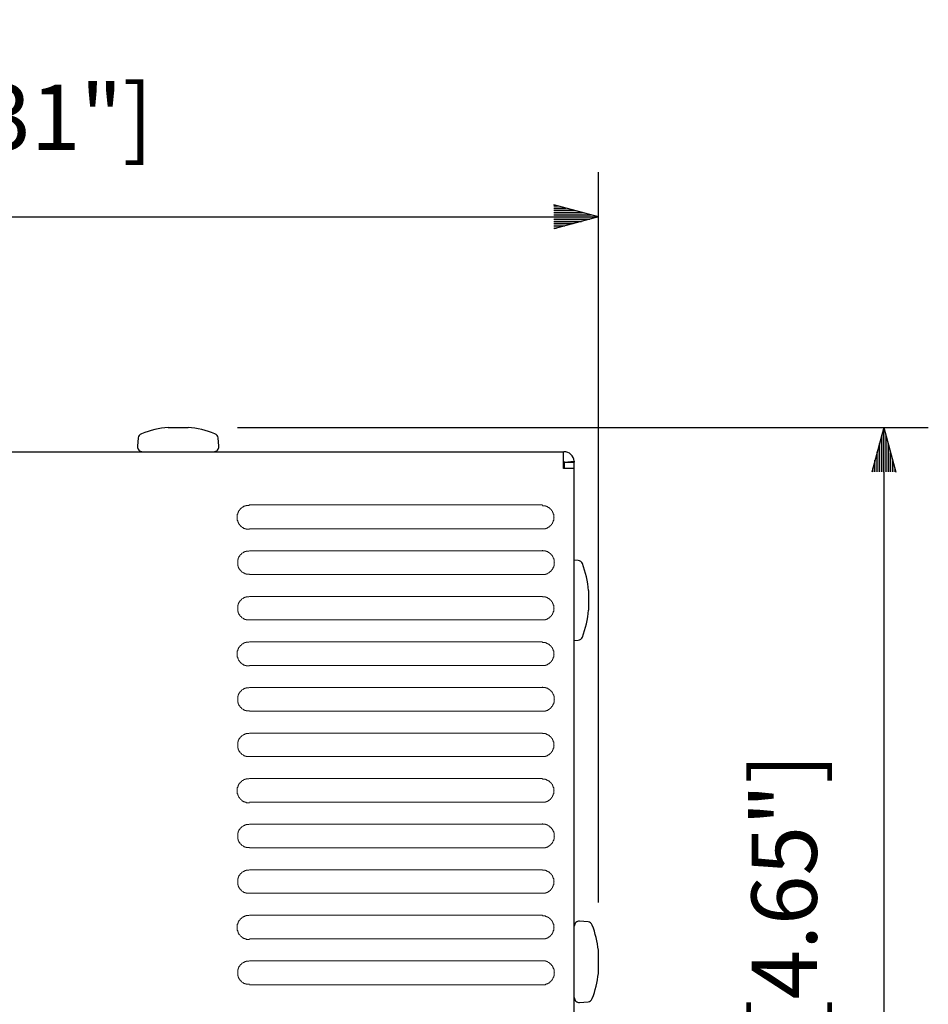
# Model space of a CAD drawing. Extents: x 0 to 540, y 1 to 830.
# Drawn here: x 95 to 186, y 169 to 268 of the extents above; entities that cross this region are included whole.
import ezdxf

# ---------------------------------------------------------------- set-up
doc = ezdxf.new("R2010")
doc.units = 0
doc.header["$LTSCALE"] = 24
doc.header["$MEASUREMENT"] = 0
doc.layers.get('0').update_dxf_attribs({"linetype": 'CONTINUOUS'})
doc.layers.add('SCALE', color=4, linetype='CONTINUOUS')
doc.layers.add('SILK', color=5, linetype='CONTINUOUS')
doc.styles.get("Standard").update_dxf_attribs({"font": 'SIMPLEX'})
doc.dimstyles.get("Standard").update_dxf_attribs({"dimtxt": 0.18, "dimasz": 0.18, "dimexe": 0.18, "dimexo": 0.0625, "dimgap": 0.09, "dimtad": 0, "dimtih": 1, "dimtoh": 1, "dimdec": 3, "dimzin": 0, "dimdsep": 46, "dimtxsty": 'Standard', "dimcen": 0.09, "dimadec": 0, "dimazin": 0, "dimtfac": 1, "dimtdec": 3, "dimtofl": 0, "dimtmove": 2, "dimatfit": 3, "dimfxl": 0, "dimtolj": 1, "dimtzin": 0, "dimarcsym": 0})

# ---------------------------------------------------------------- blocks, each defined once
blk = doc.blocks.new('YAZ1', base_point=(184, 133))
for p, q in [((184, 133), (183, 133.268)), ((184, 133), (183, 132.732)), ((183, 133), (184, 133))]:
    blk.add_line(p, q)
blk = doc.blocks.new('YAZ3')
for p, q in [((-0.999, 0.247), (-0.922, 0.247)), ((-0.999, 0.197), (-0.735, 0.197)), ((-0.999, 0.147), (-0.549, 0.147)), ((-0.999, 0.097), (-0.362, 0.097)), ((-0.999, 0.047), (-0.176, 0.047)), ((-0.999, -0.053), (-0.198, -0.053)), ((-0.999, -0.103), (-0.384, -0.103)), ((-0.999, -0.153), (-0.571, -0.153)), ((-0.999, -0.203), (-0.757, -0.203)), ((-0.999, -0.253), (-0.944, -0.253))]:
    blk.add_line(p, q)
blk.add_solid([(0, 0), (-1, 0.268), (-1, -0.268)])
blk.add_blockref('YAZ1', (0, 0))
blk = doc.blocks.new('*D6')
at = {"layer": 'SCALE', "color": 0, "lineweight": -2}
for p, q in [((18.136, 182.293), (18.136, 252.505)), ((153.031, 178.793), (153.031, 252.505)), ((22.636, 248.005), (148.531, 248.005))]:
    blk.add_line(p, q, dxfattribs=at)
at = {"layer": 'SCALE', "color": 0, "lineweight": -2, "xscale": 4.5, "yscale": 4.5, "zscale": 4.5, "rotation": 180}
blk.add_blockref('YAZ3', (18.136, 248.005), dxfattribs=at)
at = {"layer": 'SCALE', "color": 0, "lineweight": -2, "xscale": 4.5, "yscale": 4.5, "zscale": 4.5}
blk.add_blockref('YAZ3', (153.031, 248.005), dxfattribs=at)
at = {"layer": 'SCALE', "color": 0, "insert": (85.583, 258.062), "char_height": 6.6, "attachment_point": 5}
blk.add_mtext('\\A1;135 [5.31"]', dxfattribs=at)
blk = doc.blocks.new('*D7')
at = {"layer": 'SCALE', "color": 0, "lineweight": -2}
for p, q in [((116.583, 226.743), (186.341, 226.743)), ((181.841, 222.243), (181.841, 113.043)), ((132.583, 108.543), (186.341, 108.543))]:
    blk.add_line(p, q, dxfattribs=at)
at = {"layer": 'SCALE', "color": 0, "lineweight": -2, "xscale": 4.5, "yscale": 4.5, "zscale": 4.5}
for p, rotation in [((181.841, 226.743), 90), ((181.841, 108.543), 270)]:
    blk.add_blockref('YAZ3', p, dxfattribs=dict(at, rotation=rotation))
at = {"layer": 'SCALE', "color": 0, "insert": (171.784, 167.643), "char_height": 6.6, "attachment_point": 5, "rotation": 90}
blk.add_mtext('\\A1;118.2 [4.65"]', dxfattribs=at)

msp = doc.modelspace()

# ---------------------------------------------------------------- linework, layer by layer
at = {"linetype": 'Continuous'}
for p, q in [((106.5551, 225.6866), (106.4808, 224.8369)), ((114.6857, 224.8369), (114.6113, 225.6866)), ((21.6832, 224.2933), (149.4832, 224.2933)), ((149.4832, 223.2433), (149.4832, 224.2933)), ((149.4832, 224.2933), (149.5332, 224.2933)), ((149.4832, 223.2933), (149.5332, 223.2933)), ((149.4832, 222.5862), (149.4832, 223.2433)), ((149.583, 223.2479), (150.5789, 223.3387)), ((149.583, 223.2479), (149.5832, 223.2433)), ((149.5832, 223.2433), (150.5832, 223.2433)), ((149.5832, 222.5862), (149.5832, 223.2433)), ((150.5789, 223.3387), (150.5832, 223.2433)), ((150.5832, 222.5367), (150.5832, 223.2433)), ((149.5332, 222.5862), (149.4832, 222.5862)), ((150.5789, 222.5862), (149.5332, 222.5862)), ((150.5832, 222.5362), (150.5789, 222.5862)), ((150.5832, 126.8433), (150.5832, 222.5362)), ((150.9765, 213.3214), (150.5832, 213.3558)), ((150.5832, 205.2308), (150.9765, 205.2652)), ((151.9765, 176.8214), (151.1268, 176.8958)), ((151.1268, 168.6909), (151.9765, 168.7652))]:
    msp.add_line(p, q, dxfattribs=at)
for centre, radius, start, end in [((110.5832, 216.387), 10.4063, 95.505695, 110.87545), ((110.5832, 483.3172), 256.5739, 269.777038, 270.222962), ((110.5832, 216.387), 10.4063, 69.12455, 84.494305), ((107.0532, 225.6431), 0.5, 110.87545, 175), ((114.1132, 225.6431), 0.5, 5, 69.12455), ((106.9789, 224.7933), 0.5, 175, 270), ((114.1876, 224.7933), 0.5, 270, 5), ((149.5332, 223.2433), 1.05, 5.208707, 90), ((149.5332, 223.2433), 0.05, 5.208707, 90), ((150.933, 212.8233), 0.5, 20.87545, 85), ((141.6769, 209.2933), 10.4063, 5.404499, 20.87545), ((381.2514, 209.1866), 229.217, 179.728311, 180.220617), ((141.6769, 209.2933), 10.4063, 339.12455, 354.544429), ((150.933, 205.7633), 0.5, 275, 339.12455), ((151.0832, 176.3977), 0.5, 85, 180), ((151.933, 176.3233), 0.5, 20.87545, 85), ((142.6769, 172.7933), 10.4063, 6.433348, 20.87545), ((100.4195, 172.7933), 52.6111, 358.730069, 1.269931), ((142.6769, 172.7933), 10.4063, 339.12455, 353.566652), ((151.0832, 169.189), 0.5, 180, 275), ((151.933, 169.2633), 0.5, 275, 339.12455)]:
    msp.add_arc(centre, radius, start, end, dxfattribs=at)
at = {"layer": 'SILK', "lineweight": 0}
for p, q in [((147.366, 218.9174), (117.7767, 218.9174)), ((117.7767, 216.5045), (147.366, 216.5045)), ((147.366, 214.3031), (117.7767, 214.3031)), ((117.7767, 211.8906), (147.366, 211.8906)), ((147.366, 209.6892), (117.7767, 209.6892)), ((117.7767, 207.3187), (147.366, 207.3187)), ((147.366, 205.1173), (117.7767, 205.1173)), ((117.7767, 202.7048), (147.366, 202.7048)), ((147.366, 200.5034), (117.7767, 200.5034)), ((117.7767, 198.0905), (147.366, 198.0905)), ((147.366, 195.8892), (117.7767, 195.8892)), ((117.7767, 193.5187), (147.366, 193.5187)), ((147.366, 191.3173), (117.7767, 191.3173)), ((117.7767, 188.9048), (147.366, 188.9048)), ((147.366, 186.7034), (117.7767, 186.7034)), ((117.7767, 184.2898), (147.366, 184.2898)), ((147.366, 182.0884), (117.7767, 182.0884)), ((117.7767, 179.7179), (147.366, 179.7179)), ((147.366, 177.5166), (117.7767, 177.5166)), ((117.7767, 175.104), (147.366, 175.104)), ((147.366, 172.9027), (117.7767, 172.9027)), ((117.7767, 170.4901), (147.366, 170.4901))]:
    msp.add_line(p, q, dxfattribs=at)
for points in [[(117.7767, 218.9174), (117.7347, 218.875), (117.4378, 218.875), (117.4378, 218.833), (117.311, 218.833), (117.311, 218.791), (117.2255, 218.791), (117.1835, 218.7479), (117.1415, 218.7479), (117.1415, 218.7059), (117.0567, 218.7059), (117.0567, 218.6638), (117.0147, 218.6638), (117.0147, 218.6208), (116.972, 218.6208), (116.972, 218.5787), (116.9293, 218.5787), (116.8872, 218.5367), (116.8452, 218.4947), (116.8452, 218.4516), (116.8032, 218.4516), (116.8032, 218.4096), (116.7598, 218.4096), (116.7598, 218.3672), (116.7177, 218.3672), (116.7177, 218.2825), (116.6757, 218.2825), (116.6757, 218.2401), (116.6337, 218.1981), (116.6337, 218.113), (116.591, 218.113), (116.591, 217.9859), (116.5489, 217.9859), (116.5489, 217.3509), (116.591, 217.3509), (116.591, 217.2245), (116.6337, 217.2245), (116.6337, 217.1394), (116.6757, 217.0974), (116.6757, 217.0554), (116.7177, 217.0554), (116.7177, 216.9703), (116.7598, 216.9703), (116.7598, 216.9282), (116.8032, 216.9282), (116.8032, 216.8852), (116.8452, 216.8852), (116.8452, 216.8438), (116.8872, 216.8011), (116.9293, 216.7587), (116.972, 216.7587), (116.972, 216.716), (117.0147, 216.716), (117.0147, 216.674), (117.0567, 216.674), (117.0567, 216.6316), (117.1415, 216.6316), (117.1415, 216.5896), (117.1835, 216.5896), (117.2255, 216.5465), (117.311, 216.5465), (117.311, 216.5045), (117.4378, 216.5045), (117.4378, 216.4625), (117.7767, 216.4625)], [(147.366, 216.5045), (147.6629, 216.5045), (147.6629, 216.5465), (147.789, 216.5465), (147.789, 216.5896), (147.8738, 216.5896), (147.8738, 216.6316), (147.9592, 216.6316), (147.9592, 216.674), (148.0012, 216.674), (148.0433, 216.716), (148.086, 216.716), (148.086, 216.7587), (148.1287, 216.7587), (148.1287, 216.8011), (148.1707, 216.8011), (148.1707, 216.8438), (148.2135, 216.8438), (148.2135, 216.8852), (148.2555, 216.8852), (148.2555, 216.9282), (148.2975, 216.9282), (148.2975, 216.9703), (148.3395, 217.0123), (148.3395, 217.0554), (148.383, 217.0554), (148.383, 217.1394), (148.425, 217.1394), (148.425, 217.2245), (148.467, 217.2245), (148.467, 217.3509), (148.509, 217.3509), (148.509, 217.6472), (148.5518, 217.6903), (148.509, 217.6903), (148.509, 217.9859), (148.467, 217.9859), (148.467, 218.113), (148.425, 218.113), (148.425, 218.1981), (148.383, 218.1981), (148.383, 218.2825), (148.3395, 218.2825), (148.3395, 218.3252), (148.2975, 218.3672), (148.2975, 218.4096), (148.2555, 218.4096), (148.2555, 218.4516), (148.2135, 218.4516), (148.2135, 218.4947), (148.1707, 218.4947), (148.1707, 218.5367), (148.1287, 218.5367), (148.1287, 218.5787), (148.086, 218.5787), (148.086, 218.6208), (148.0433, 218.6208), (148.0012, 218.6638), (147.9592, 218.6638), (147.9592, 218.7059), (147.8738, 218.7059), (147.8738, 218.7479), (147.789, 218.7479), (147.789, 218.791), (147.6629, 218.791), (147.6629, 218.833), (147.366, 218.833), (147.366, 218.875)], [(117.7767, 214.3031), (117.7347, 214.2611), (117.4378, 214.2611), (117.4378, 214.2191), (117.311, 214.2191), (117.311, 214.177), (117.2255, 214.177), (117.2255, 214.134), (117.1415, 214.134), (117.1415, 214.092), (117.0988, 214.092), (117.0567, 214.0499), (117.0147, 214.0499), (117.0147, 214.0076), (116.972, 214.0076), (116.972, 213.9648), (116.9293, 213.9648), (116.9293, 213.9228), (116.8872, 213.9228), (116.8872, 213.8804), (116.8452, 213.8804), (116.8452, 213.8377), (116.8032, 213.8377), (116.8032, 213.7953), (116.7598, 213.7533), (116.7598, 213.7113), (116.7177, 213.7113), (116.7177, 213.6262), (116.6757, 213.6262), (116.6757, 213.5421), (116.6337, 213.5421), (116.6337, 213.4147), (116.591, 213.4147), (116.591, 212.7797), (116.6337, 212.7797), (116.6337, 212.6526), (116.6757, 212.6526), (116.6757, 212.5675), (116.7177, 212.5675), (116.7177, 212.4835), (116.7598, 212.4835), (116.7598, 212.4414), (116.8032, 212.3984), (116.8032, 212.3564), (116.8452, 212.3564), (116.8452, 212.314), (116.8872, 212.314), (116.8872, 212.272), (116.9293, 212.272), (116.9293, 212.2292), (116.972, 212.2292), (116.972, 212.1869), (117.0147, 212.1869), (117.0147, 212.1448), (117.0567, 212.1448), (117.0988, 212.1021), (117.1415, 212.1021), (117.1415, 212.0597), (117.2255, 212.0597), (117.2255, 212.0177), (117.311, 212.0177), (117.311, 211.9757), (117.4378, 211.9757), (117.4378, 211.9326), (117.7767, 211.9326)], [(147.366, 211.8906), (147.6629, 211.8906), (147.6629, 211.9326), (147.789, 211.9326), (147.789, 211.9757), (147.8738, 211.9757), (147.9172, 212.0177), (147.9592, 212.0177), (147.9592, 212.0597), (148.0433, 212.0597), (148.0433, 212.1021), (148.086, 212.1021), (148.086, 212.1448), (148.1287, 212.1448), (148.1287, 212.1869), (148.1707, 212.1869), (148.2135, 212.2292), (148.2555, 212.272), (148.2555, 212.314), (148.2975, 212.314), (148.2975, 212.3564), (148.3395, 212.3564), (148.3395, 212.3984), (148.383, 212.3984), (148.383, 212.4835), (148.425, 212.4835), (148.425, 212.5255), (148.467, 212.5675), (148.467, 212.6526), (148.509, 212.6526), (148.509, 212.7797), (148.5518, 212.7797), (148.5518, 213.0764), (148.5938, 213.1184), (148.5518, 213.1184), (148.5518, 213.4147), (148.509, 213.4147), (148.509, 213.5421), (148.467, 213.5421), (148.467, 213.6262), (148.425, 213.6682), (148.425, 213.7113), (148.383, 213.7113), (148.383, 213.7953), (148.3395, 213.7953), (148.3395, 213.8377), (148.2975, 213.8377), (148.2975, 213.8804), (148.2555, 213.8804), (148.2555, 213.9228), (148.2135, 213.9648), (148.1707, 214.0076), (148.1287, 214.0076), (148.1287, 214.0499), (148.086, 214.0499), (148.086, 214.092), (148.0433, 214.092), (148.0433, 214.134), (147.9592, 214.134), (147.9592, 214.177), (147.9172, 214.177), (147.8738, 214.2191), (147.789, 214.2191), (147.789, 214.2611), (147.6629, 214.2611), (147.6629, 214.3031), (147.366, 214.3031), (147.366, 214.3462)], [(117.7767, 209.6892), (117.7347, 209.6472), (117.4378, 209.6472), (117.4378, 209.6052), (117.311, 209.6052), (117.311, 209.5621), (117.2255, 209.5621), (117.2255, 209.5201), (117.1415, 209.5201), (117.1415, 209.478), (117.0988, 209.478), (117.0567, 209.4357), (117.0147, 209.4357), (117.0147, 209.393), (116.972, 209.393), (116.972, 209.3506), (116.9293, 209.3506), (116.9293, 209.3086), (116.8872, 209.3086), (116.8872, 209.2658), (116.8452, 209.2658), (116.8452, 209.2235), (116.8032, 209.2235), (116.8032, 209.1814), (116.7598, 209.1394), (116.7598, 209.0963), (116.7177, 209.0963), (116.7177, 209.0123), (116.6757, 209.0123), (116.6757, 208.9272), (116.6337, 208.9272), (116.6337, 208.8001), (116.591, 208.8001), (116.591, 208.1652), (116.6337, 208.1652), (116.6337, 208.0387), (116.6757, 208.0387), (116.6757, 207.9536), (116.7177, 207.9536), (116.7177, 207.8696), (116.7598, 207.8696), (116.7598, 207.8265), (116.8032, 207.7845), (116.8032, 207.7421), (116.8452, 207.7421), (116.8452, 207.7001), (116.8872, 207.7001), (116.8872, 207.6574), (116.9293, 207.6574), (116.9293, 207.615), (116.972, 207.615), (116.972, 207.573), (117.0147, 207.573), (117.0147, 207.5302), (117.0567, 207.5302), (117.0988, 207.4879), (117.1415, 207.4879), (117.1415, 207.4458), (117.2255, 207.4458), (117.2255, 207.4038), (117.311, 207.4038), (117.311, 207.3607), (117.4378, 207.3607), (117.4378, 207.3187), (117.7767, 207.3187)], [(147.366, 207.3187), (147.6629, 207.3187), (147.6629, 207.3607), (147.789, 207.3607), (147.789, 207.4038), (147.8738, 207.4038), (147.8738, 207.4458), (147.9592, 207.4458), (147.9592, 207.4879), (148.0012, 207.4879), (148.0433, 207.5302), (148.086, 207.5302), (148.086, 207.573), (148.1287, 207.573), (148.1287, 207.615), (148.1707, 207.615), (148.1707, 207.6574), (148.2135, 207.6574), (148.2135, 207.7001), (148.2555, 207.7001), (148.2555, 207.7421), (148.2975, 207.7421), (148.2975, 207.7845), (148.3395, 207.8265), (148.3395, 207.8696), (148.383, 207.8696), (148.383, 207.9536), (148.425, 207.9536), (148.425, 208.0387), (148.467, 208.0387), (148.467, 208.1652), (148.509, 208.1652), (148.509, 208.4614), (148.5518, 208.5045), (148.509, 208.5045), (148.509, 208.8001), (148.467, 208.8001), (148.467, 208.9272), (148.425, 208.9272), (148.425, 209.0123), (148.383, 209.0123), (148.383, 209.0963), (148.3395, 209.0963), (148.3395, 209.1394), (148.2975, 209.1814), (148.2975, 209.2235), (148.2555, 209.2235), (148.2555, 209.2658), (148.2135, 209.2658), (148.2135, 209.3086), (148.1707, 209.3086), (148.1707, 209.3506), (148.1287, 209.3506), (148.1287, 209.393), (148.086, 209.393), (148.086, 209.4357), (148.0433, 209.4357), (148.0012, 209.478), (147.9592, 209.478), (147.9592, 209.5201), (147.8738, 209.5201), (147.8738, 209.5621), (147.789, 209.5621), (147.789, 209.6052), (147.6629, 209.6052), (147.6629, 209.6472), (147.366, 209.6472), (147.366, 209.6892)], [(117.7767, 205.1173), (117.7347, 205.0753), (117.4378, 205.0753), (117.4378, 205.0333), (117.311, 205.0333), (117.311, 204.9902), (117.2255, 204.9902), (117.1835, 204.9482), (117.1415, 204.9482), (117.1415, 204.9058), (117.0567, 204.9058), (117.0567, 204.8638), (117.0147, 204.8638), (117.0147, 204.8211), (116.972, 204.8211), (116.972, 204.7787), (116.9293, 204.7787), (116.8872, 204.7367), (116.8452, 204.6936), (116.8452, 204.6516), (116.8032, 204.6516), (116.8032, 204.6095), (116.7598, 204.6095), (116.7598, 204.5675), (116.7177, 204.5675), (116.7177, 204.4824), (116.6757, 204.4824), (116.6757, 204.4404), (116.6337, 204.398), (116.6337, 204.3133), (116.591, 204.3133), (116.591, 204.1858), (116.5489, 204.1858), (116.5489, 203.5509), (116.591, 203.5509), (116.591, 203.4238), (116.6337, 203.4238), (116.6337, 203.3397), (116.6757, 203.2977), (116.6757, 203.2546), (116.7177, 203.2546), (116.7177, 203.1702), (116.7598, 203.1702), (116.7598, 203.1282), (116.8032, 203.1282), (116.8032, 203.0855), (116.8452, 203.0855), (116.8452, 203.0431), (116.8872, 203.0011), (116.9293, 202.958), (116.972, 202.958), (116.972, 202.916), (117.0147, 202.916), (117.0147, 202.874), (117.0567, 202.874), (117.0567, 202.8319), (117.1415, 202.8319), (117.1415, 202.7889), (117.1835, 202.7889), (117.2255, 202.7468), (117.311, 202.7468), (117.311, 202.7048), (117.4378, 202.7048), (117.4378, 202.6624), (117.7767, 202.6624)], [(147.366, 202.7048), (147.6629, 202.7048), (147.6629, 202.7468), (147.789, 202.7468), (147.789, 202.7889), (147.8738, 202.7889), (147.8738, 202.8319), (147.9592, 202.8319), (147.9592, 202.874), (148.0012, 202.874), (148.0433, 202.916), (148.086, 202.916), (148.086, 202.958), (148.1287, 202.958), (148.1287, 203.0011), (148.1707, 203.0011), (148.1707, 203.0431), (148.2135, 203.0431), (148.2135, 203.0855), (148.2555, 203.0855), (148.2555, 203.1282), (148.2975, 203.1282), (148.2975, 203.1702), (148.3395, 203.2126), (148.3395, 203.2546), (148.383, 203.2546), (148.383, 203.3397), (148.425, 203.3397), (148.425, 203.4238), (148.467, 203.4238), (148.467, 203.5509), (148.509, 203.5509), (148.509, 203.8475), (148.5518, 203.8895), (148.509, 203.8895), (148.509, 204.1858), (148.467, 204.1858), (148.467, 204.3133), (148.425, 204.3133), (148.425, 204.398), (148.383, 204.398), (148.383, 204.4824), (148.3395, 204.4824), (148.3395, 204.5245), (148.2975, 204.5675), (148.2975, 204.6095), (148.2555, 204.6095), (148.2555, 204.6516), (148.2135, 204.6516), (148.2135, 204.6936), (148.1707, 204.6936), (148.1707, 204.7367), (148.1287, 204.7367), (148.1287, 204.7787), (148.086, 204.7787), (148.086, 204.8211), (148.0433, 204.8211), (148.0012, 204.8638), (147.9592, 204.8638), (147.9592, 204.9058), (147.8738, 204.9058), (147.8738, 204.9482), (147.789, 204.9482), (147.789, 204.9902), (147.6629, 204.9902), (147.6629, 205.0333), (147.366, 205.0333), (147.366, 205.0753)], [(117.7767, 200.5034), (117.7347, 200.4611), (117.4378, 200.4611), (117.4378, 200.4183), (117.311, 200.4183), (117.311, 200.3763), (117.2255, 200.3763), (117.2255, 200.3339), (117.1415, 200.3339), (117.1415, 200.2919), (117.0988, 200.2919), (117.0567, 200.2492), (117.0147, 200.2492), (117.0147, 200.2068), (116.972, 200.2068), (116.972, 200.1648), (116.9293, 200.1648), (116.9293, 200.1217), (116.8872, 200.1217), (116.8872, 200.0797), (116.8452, 200.0797), (116.8452, 200.0377), (116.8032, 200.0377), (116.8032, 199.9956), (116.7598, 199.9526), (116.7598, 199.9105), (116.7177, 199.9105), (116.7177, 199.8261), (116.6757, 199.8261), (116.6757, 199.7411), (116.6337, 199.7411), (116.6337, 199.6139), (116.591, 199.6139), (116.591, 198.979), (116.6337, 198.979), (116.6337, 198.8519), (116.6757, 198.8519), (116.6757, 198.7678), (116.7177, 198.7678), (116.7177, 198.6827), (116.7598, 198.6827), (116.7598, 198.6407), (116.8032, 198.5983), (116.8032, 198.5563), (116.8452, 198.5563), (116.8452, 198.5132), (116.8872, 198.5132), (116.8872, 198.4712), (116.9293, 198.4712), (116.9293, 198.4292), (116.972, 198.4292), (116.972, 198.3861), (117.0147, 198.3861), (117.0147, 198.3441), (117.0567, 198.3441), (117.0988, 198.3021), (117.1415, 198.3021), (117.1415, 198.26), (117.2255, 198.26), (117.2255, 198.217), (117.311, 198.217), (117.311, 198.1749), (117.4378, 198.1749), (117.4378, 198.1329), (117.7767, 198.1329)], [(147.366, 198.0905), (147.6629, 198.0905), (147.6629, 198.1329), (147.789, 198.1329), (147.789, 198.1749), (147.8738, 198.1749), (147.9172, 198.217), (147.9592, 198.217), (147.9592, 198.26), (148.0433, 198.26), (148.0433, 198.3021), (148.086, 198.3021), (148.086, 198.3441), (148.1287, 198.3441), (148.1287, 198.3861), (148.1707, 198.3861), (148.2135, 198.4292), (148.2555, 198.4712), (148.2555, 198.5132), (148.2975, 198.5132), (148.2975, 198.5563), (148.3395, 198.5563), (148.3395, 198.5983), (148.383, 198.5983), (148.383, 198.6827), (148.425, 198.6827), (148.425, 198.7255), (148.467, 198.7678), (148.467, 198.8519), (148.509, 198.8519), (148.509, 198.979), (148.5518, 198.979), (148.5518, 199.2756), (148.5938, 199.3177), (148.5518, 199.3177), (148.5518, 199.6139), (148.509, 199.6139), (148.509, 199.7411), (148.467, 199.7411), (148.467, 199.8261), (148.425, 199.8685), (148.425, 199.9105), (148.383, 199.9105), (148.383, 199.9956), (148.3395, 199.9956), (148.3395, 200.0377), (148.2975, 200.0377), (148.2975, 200.0797), (148.2555, 200.0797), (148.2555, 200.1217), (148.2135, 200.1648), (148.1707, 200.2068), (148.1287, 200.2068), (148.1287, 200.2492), (148.086, 200.2492), (148.086, 200.2919), (148.0433, 200.2919), (148.0433, 200.3339), (147.9592, 200.3339), (147.9592, 200.3763), (147.9172, 200.3763), (147.8738, 200.4183), (147.789, 200.4183), (147.789, 200.4611), (147.6629, 200.4611), (147.6629, 200.5034), (147.366, 200.5034), (147.366, 200.5455)], [(117.7767, 195.8892), (117.7347, 195.8465), (117.4378, 195.8465), (117.4378, 195.8044), (117.311, 195.8044), (117.311, 195.7621), (117.2255, 195.7621), (117.2255, 195.72), (117.1415, 195.72), (117.1415, 195.678), (117.0988, 195.678), (117.0567, 195.6349), (117.0147, 195.6349), (117.0147, 195.5929), (116.972, 195.5929), (116.972, 195.5498), (116.9293, 195.5498), (116.9293, 195.5085), (116.8872, 195.5085), (116.8872, 195.4658), (116.8452, 195.4658), (116.8452, 195.4238), (116.8032, 195.4238), (116.8032, 195.3814), (116.7598, 195.3387), (116.7598, 195.2966), (116.7177, 195.2966), (116.7177, 195.2122), (116.6757, 195.2122), (116.6757, 195.1271), (116.6337, 195.1271), (116.6337, 195), (116.591, 195), (116.591, 194.3651), (116.6337, 194.3651), (116.6337, 194.238), (116.6757, 194.238), (116.6757, 194.1536), (116.7177, 194.1536), (116.7177, 194.0685), (116.7598, 194.0685), (116.7598, 194.0265), (116.8032, 193.9844), (116.8032, 193.9424), (116.8452, 193.9424), (116.8452, 193.8993), (116.8872, 193.8993), (116.8872, 193.8573), (116.9293, 193.8573), (116.9293, 193.8153), (116.972, 193.8153), (116.972, 193.7729), (117.0147, 193.7729), (117.0147, 193.7302), (117.0567, 193.7302), (117.0988, 193.6882), (117.1415, 193.6882), (117.1415, 193.6458), (117.2255, 193.6458), (117.2255, 193.6031), (117.311, 193.6031), (117.311, 193.5607), (117.4378, 193.5607), (117.4378, 193.5187), (117.7767, 193.5187)], [(147.366, 193.5187), (147.6629, 193.5187), (147.6629, 193.5607), (147.789, 193.5607), (147.789, 193.6031), (147.8738, 193.6031), (147.8738, 193.6458), (147.9592, 193.6458), (147.9592, 193.6882), (148.0012, 193.6882), (148.0433, 193.7302), (148.086, 193.7302), (148.086, 193.7729), (148.1287, 193.7729), (148.1287, 193.8153), (148.1707, 193.8153), (148.1707, 193.8573), (148.2135, 193.8573), (148.2135, 193.8993), (148.2555, 193.8993), (148.2555, 193.9424), (148.2975, 193.9424), (148.2975, 193.9844), (148.3395, 194.0265), (148.3395, 194.0685), (148.383, 194.0685), (148.383, 194.1536), (148.425, 194.1536), (148.425, 194.238), (148.467, 194.238), (148.467, 194.3651), (148.509, 194.3651), (148.509, 194.6614), (148.5518, 194.7038), (148.509, 194.7038), (148.509, 195), (148.467, 195), (148.467, 195.1271), (148.425, 195.1271), (148.425, 195.2122), (148.383, 195.2122), (148.383, 195.2966), (148.3395, 195.2966), (148.3395, 195.3387), (148.2975, 195.3814), (148.2975, 195.4238), (148.2555, 195.4238), (148.2555, 195.4658), (148.2135, 195.4658), (148.2135, 195.5085), (148.1707, 195.5085), (148.1707, 195.5498), (148.1287, 195.5498), (148.1287, 195.5929), (148.086, 195.5929), (148.086, 195.6349), (148.0433, 195.6349), (148.0012, 195.678), (147.9592, 195.678), (147.9592, 195.72), (147.8738, 195.72), (147.8738, 195.7621), (147.789, 195.7621), (147.789, 195.8044), (147.6629, 195.8044), (147.6629, 195.8465), (147.366, 195.8465), (147.366, 195.8892)], [(117.7767, 191.3173), (117.7347, 191.2753), (117.4378, 191.2753), (117.4378, 191.2326), (117.311, 191.2326), (117.311, 191.1902), (117.2255, 191.1902), (117.1835, 191.1481), (117.1415, 191.1481), (117.1415, 191.1061), (117.0567, 191.1061), (117.0567, 191.0631), (117.0147, 191.0631), (117.0147, 191.021), (116.972, 191.021), (116.972, 190.979), (116.9293, 190.979), (116.8872, 190.9366), (116.8452, 190.8939), (116.8452, 190.8519), (116.8032, 190.8519), (116.8032, 190.8095), (116.7598, 190.8095), (116.7598, 190.7668), (116.7177, 190.7668), (116.7177, 190.6824), (116.6757, 190.6824), (116.6757, 190.6404), (116.6337, 190.5973), (116.6337, 190.5132), (116.591, 190.5132), (116.591, 190.3861), (116.5489, 190.3861), (116.5489, 189.7512), (116.591, 189.7512), (116.591, 189.6241), (116.6337, 189.6241), (116.6337, 189.5397), (116.6757, 189.4966), (116.6757, 189.4546), (116.7177, 189.4546), (116.7177, 189.3705), (116.7598, 189.3705), (116.7598, 189.3275), (116.8032, 189.3275), (116.8032, 189.2854), (116.8452, 189.2854), (116.8452, 189.2434), (116.8872, 189.201), (116.9293, 189.1583), (116.972, 189.1583), (116.972, 189.1163), (117.0147, 189.1163), (117.0147, 189.0739), (117.0567, 189.0739), (117.0567, 189.0312), (117.1415, 189.0312), (117.1415, 188.9888), (117.1835, 188.9888), (117.2255, 188.9468), (117.311, 188.9468), (117.311, 188.9048), (117.4378, 188.9048), (117.4378, 188.8617), (117.7767, 188.8617)], [(147.366, 188.9048), (147.6629, 188.9048), (147.6629, 188.9468), (147.789, 188.9468), (147.789, 188.9888), (147.8738, 188.9888), (147.8738, 189.0312), (147.9592, 189.0312), (147.9592, 189.0739), (148.0012, 189.0739), (148.0433, 189.1163), (148.086, 189.1163), (148.086, 189.1583), (148.1287, 189.1583), (148.1287, 189.201), (148.1707, 189.201), (148.1707, 189.2434), (148.2135, 189.2434), (148.2135, 189.2854), (148.2555, 189.2854), (148.2555, 189.3275), (148.2975, 189.3275), (148.2975, 189.3705), (148.3395, 189.4126), (148.3395, 189.4546), (148.383, 189.4546), (148.383, 189.5397), (148.425, 189.5397), (148.425, 189.6241), (148.467, 189.6241), (148.467, 189.7512), (148.509, 189.7512), (148.509, 190.0475), (148.5518, 190.0895), (148.509, 190.0895), (148.509, 190.3861), (148.467, 190.3861), (148.467, 190.5132), (148.425, 190.5132), (148.425, 190.5973), (148.383, 190.5973), (148.383, 190.6824), (148.3395, 190.6824), (148.3395, 190.7244), (148.2975, 190.7668), (148.2975, 190.8095), (148.2555, 190.8095), (148.2555, 190.8519), (148.2135, 190.8519), (148.2135, 190.8939), (148.1707, 190.8939), (148.1707, 190.9366), (148.1287, 190.9366), (148.1287, 190.979), (148.086, 190.979), (148.086, 191.021), (148.0433, 191.021), (148.0012, 191.0631), (147.9592, 191.0631), (147.9592, 191.1061), (147.8738, 191.1061), (147.8738, 191.1481), (147.789, 191.1481), (147.789, 191.1902), (147.6629, 191.1902), (147.6629, 191.2326), (147.366, 191.2326), (147.366, 191.2753)], [(117.7767, 186.7034), (117.7347, 186.6603), (117.4378, 186.6603), (117.4378, 186.6183), (117.311, 186.6183), (117.311, 186.5763), (117.2255, 186.5763), (117.2255, 186.5342), (117.1415, 186.5342), (117.1415, 186.4912), (117.0988, 186.4912), (117.0567, 186.4491), (117.0147, 186.4491), (117.0147, 186.4071), (116.972, 186.4071), (116.972, 186.3647), (116.9293, 186.3647), (116.9293, 186.322), (116.8872, 186.322), (116.8872, 186.28), (116.8452, 186.28), (116.8452, 186.2376), (116.8032, 186.2376), (116.8032, 186.1949), (116.7598, 186.1525), (116.7598, 186.1105), (116.7177, 186.1105), (116.7177, 186.0254), (116.6757, 186.0254), (116.6757, 185.9414), (116.6337, 185.9414), (116.6337, 185.8142), (116.591, 185.8142), (116.591, 185.1793), (116.6337, 185.1793), (116.6337, 185.0522), (116.6757, 185.0522), (116.6757, 184.9678), (116.7177, 184.9678), (116.7177, 184.8827), (116.7598, 184.8827), (116.7598, 184.8407), (116.8032, 184.7986), (116.8032, 184.7556), (116.8452, 184.7556), (116.8452, 184.7135), (116.8872, 184.7135), (116.8872, 184.6715), (116.9293, 184.6715), (116.9293, 184.6291), (116.972, 184.6291), (116.972, 184.5864), (117.0147, 184.5864), (117.0147, 184.5444), (117.0567, 184.5444), (117.0988, 184.502), (117.1415, 184.502), (117.1415, 184.4593), (117.2255, 184.4593), (117.2255, 184.4169), (117.311, 184.4169), (117.311, 184.3749), (117.4378, 184.3749), (117.4378, 184.3329), (117.7767, 184.3329)], [(147.366, 184.2898), (147.6629, 184.2898), (147.6629, 184.3329), (147.789, 184.3329), (147.789, 184.3749), (147.8738, 184.3749), (147.9172, 184.4169), (147.9592, 184.4169), (147.9592, 184.4593), (148.0433, 184.4593), (148.0433, 184.502), (148.086, 184.502), (148.086, 184.5444), (148.1287, 184.5444), (148.1287, 184.5864), (148.1707, 184.5864), (148.2135, 184.6291), (148.2555, 184.6715), (148.2555, 184.7135), (148.2975, 184.7135), (148.2975, 184.7556), (148.3395, 184.7556), (148.3395, 184.7986), (148.383, 184.7986), (148.383, 184.8827), (148.425, 184.8827), (148.425, 184.9247), (148.467, 184.9678), (148.467, 185.0522), (148.509, 185.0522), (148.509, 185.1793), (148.5518, 185.1793), (148.5518, 185.4756), (148.5938, 185.5176), (148.5518, 185.5176), (148.5518, 185.8142), (148.509, 185.8142), (148.509, 185.9414), (148.467, 185.9414), (148.467, 186.0254), (148.425, 186.0685), (148.425, 186.1105), (148.383, 186.1105), (148.383, 186.1949), (148.3395, 186.1949), (148.3395, 186.2376), (148.2975, 186.2376), (148.2975, 186.28), (148.2555, 186.28), (148.2555, 186.322), (148.2135, 186.3647), (148.1707, 186.4071), (148.1287, 186.4071), (148.1287, 186.4491), (148.086, 186.4491), (148.086, 186.4912), (148.0433, 186.4912), (148.0433, 186.5342), (147.9592, 186.5342), (147.9592, 186.5763), (147.9172, 186.5763), (147.8738, 186.6183), (147.789, 186.6183), (147.789, 186.6603), (147.6629, 186.6603), (147.6629, 186.7034), (147.366, 186.7034), (147.366, 186.7454)], [(117.7767, 182.0884), (117.7347, 182.0464), (117.4378, 182.0464), (117.4378, 182.0044), (117.311, 182.0044), (117.311, 181.9624), (117.2255, 181.9624), (117.2255, 181.9193), (117.1415, 181.9193), (117.1415, 181.8773), (117.0988, 181.8773), (117.0567, 181.8352), (117.0147, 181.8352), (117.0147, 181.7929), (116.972, 181.7929), (116.972, 181.7501), (116.9293, 181.7501), (116.9293, 181.7078), (116.8872, 181.7078), (116.8872, 181.6657), (116.8452, 181.6657), (116.8452, 181.623), (116.8032, 181.623), (116.8032, 181.5807), (116.7598, 181.5386), (116.7598, 181.4966), (116.7177, 181.4966), (116.7177, 181.4115), (116.6757, 181.4115), (116.6757, 181.3274), (116.6337, 181.3274), (116.6337, 181.2), (116.591, 181.2), (116.591, 180.5651), (116.6337, 180.5651), (116.6337, 180.4379), (116.6757, 180.4379), (116.6757, 180.3528), (116.7177, 180.3528), (116.7177, 180.2688), (116.7598, 180.2688), (116.7598, 180.2268), (116.8032, 180.1837), (116.8032, 180.1417), (116.8452, 180.1417), (116.8452, 180.0996), (116.8872, 180.0996), (116.8872, 180.0573), (116.9293, 180.0573), (116.9293, 180.0145), (116.972, 180.0145), (116.972, 179.9722), (117.0147, 179.9722), (117.0147, 179.9301), (117.0567, 179.9301), (117.0988, 179.8874), (117.1415, 179.8874), (117.1415, 179.8451), (117.2255, 179.8451), (117.2255, 179.803), (117.311, 179.803), (117.311, 179.761), (117.4378, 179.761), (117.4378, 179.7179), (117.7767, 179.7179)], [(147.366, 179.7179), (147.6629, 179.7179), (147.6629, 179.761), (147.789, 179.761), (147.789, 179.803), (147.8738, 179.803), (147.8738, 179.8451), (147.9592, 179.8451), (147.9592, 179.8874), (148.0012, 179.8874), (148.0433, 179.9301), (148.086, 179.9301), (148.086, 179.9722), (148.1287, 179.9722), (148.1287, 180.0145), (148.1707, 180.0145), (148.1707, 180.0573), (148.2135, 180.0573), (148.2135, 180.0996), (148.2555, 180.0996), (148.2555, 180.1417), (148.2975, 180.1417), (148.2975, 180.1837), (148.3395, 180.2268), (148.3395, 180.2688), (148.383, 180.2688), (148.383, 180.3528), (148.425, 180.3528), (148.425, 180.4379), (148.467, 180.4379), (148.467, 180.5651), (148.509, 180.5651), (148.509, 180.8617), (148.5518, 180.9037), (148.509, 180.9037), (148.509, 181.2), (148.467, 181.2), (148.467, 181.3274), (148.425, 181.3274), (148.425, 181.4115), (148.383, 181.4115), (148.383, 181.4966), (148.3395, 181.4966), (148.3395, 181.5386), (148.2975, 181.5807), (148.2975, 181.623), (148.2555, 181.623), (148.2555, 181.6657), (148.2135, 181.6657), (148.2135, 181.7078), (148.1707, 181.7078), (148.1707, 181.7501), (148.1287, 181.7501), (148.1287, 181.7929), (148.086, 181.7929), (148.086, 181.8352), (148.0433, 181.8352), (148.0012, 181.8773), (147.9592, 181.8773), (147.9592, 181.9193), (147.8738, 181.9193), (147.8738, 181.9624), (147.789, 181.9624), (147.789, 182.0044), (147.6629, 182.0044), (147.6629, 182.0464), (147.366, 182.0464), (147.366, 182.0884)], [(117.7767, 177.5166), (117.7347, 177.4745), (117.4378, 177.4745), (117.4378, 177.4325), (117.311, 177.4325), (117.311, 177.3905), (117.2255, 177.3905), (117.1835, 177.3474), (117.1415, 177.3474), (117.1415, 177.3054), (117.0567, 177.3054), (117.0567, 177.263), (117.0147, 177.263), (117.0147, 177.221), (116.972, 177.221), (116.972, 177.1783), (116.9293, 177.1783), (116.8872, 177.1359), (116.8452, 177.0939), (116.8452, 177.0511), (116.8032, 177.0511), (116.8032, 177.0098), (116.7598, 177.0098), (116.7598, 176.9667), (116.7177, 176.9667), (116.7177, 176.8816), (116.6757, 176.8816), (116.6757, 176.8396), (116.6337, 176.7976), (116.6337, 176.7132), (116.591, 176.7132), (116.591, 176.5854), (116.5489, 176.5854), (116.5489, 175.9505), (116.591, 175.9505), (116.591, 175.824), (116.6337, 175.824), (116.6337, 175.7389), (116.6757, 175.6969), (116.6757, 175.6549), (116.7177, 175.6549), (116.7177, 175.5698), (116.7598, 175.5698), (116.7598, 175.5274), (116.8032, 175.5274), (116.8032, 175.4854), (116.8452, 175.4854), (116.8452, 175.4434), (116.8872, 175.4003), (116.9293, 175.3583), (116.972, 175.3583), (116.972, 175.3152), (117.0147, 175.3152), (117.0147, 175.2732), (117.0567, 175.2732), (117.0567, 175.2311), (117.1415, 175.2311), (117.1415, 175.1891), (117.1835, 175.1891), (117.2255, 175.1471), (117.311, 175.1471), (117.311, 175.104), (117.4378, 175.104), (117.4378, 175.062), (117.7767, 175.062)], [(147.366, 175.104), (147.6629, 175.104), (147.6629, 175.1471), (147.789, 175.1471), (147.789, 175.1891), (147.8738, 175.1891), (147.8738, 175.2311), (147.9592, 175.2311), (147.9592, 175.2732), (148.0012, 175.2732), (148.0433, 175.3152), (148.086, 175.3152), (148.086, 175.3583), (148.1287, 175.3583), (148.1287, 175.4003), (148.1707, 175.4003), (148.1707, 175.4434), (148.2135, 175.4434), (148.2135, 175.4854), (148.2555, 175.4854), (148.2555, 175.5274), (148.2975, 175.5274), (148.2975, 175.5698), (148.3395, 175.6125), (148.3395, 175.6549), (148.383, 175.6549), (148.383, 175.7389), (148.425, 175.7389), (148.425, 175.824), (148.467, 175.824), (148.467, 175.9505), (148.509, 175.9505), (148.509, 176.2467), (148.5518, 176.2898), (148.509, 176.2898), (148.509, 176.5854), (148.467, 176.5854), (148.467, 176.7132), (148.425, 176.7132), (148.425, 176.7976), (148.383, 176.7976), (148.383, 176.8816), (148.3395, 176.8816), (148.3395, 176.9247), (148.2975, 176.9667), (148.2975, 177.0098), (148.2555, 177.0098), (148.2555, 177.0511), (148.2135, 177.0511), (148.2135, 177.0939), (148.1707, 177.0939), (148.1707, 177.1359), (148.1287, 177.1359), (148.1287, 177.1783), (148.086, 177.1783), (148.086, 177.221), (148.0433, 177.221), (148.0012, 177.263), (147.9592, 177.263), (147.9592, 177.3054), (147.8738, 177.3054), (147.8738, 177.3474), (147.789, 177.3474), (147.789, 177.3905), (147.6629, 177.3905), (147.6629, 177.4325), (147.366, 177.4325), (147.366, 177.4745)], [(117.7767, 172.9027), (117.7347, 172.8606), (117.4378, 172.8606), (117.4378, 172.8183), (117.311, 172.8183), (117.311, 172.7762), (117.2255, 172.7762), (117.2255, 172.7335), (117.1415, 172.7335), (117.1415, 172.6911), (117.0988, 172.6911), (117.0567, 172.6491), (117.0147, 172.6491), (117.0147, 172.6071), (116.972, 172.6071), (116.972, 172.564), (116.9293, 172.564), (116.9293, 172.522), (116.8872, 172.522), (116.8872, 172.48), (116.8452, 172.48), (116.8452, 172.4379), (116.8032, 172.4379), (116.8032, 172.3949), (116.7598, 172.3528), (116.7598, 172.3105), (116.7177, 172.3105), (116.7177, 172.2257), (116.6757, 172.2257), (116.6757, 172.1413), (116.6337, 172.1413), (116.6337, 172.0142), (116.591, 172.0142), (116.591, 171.3793), (116.6337, 171.3793), (116.6337, 171.2521), (116.6757, 171.2521), (116.6757, 171.1671), (116.7177, 171.1671), (116.7177, 171.0827), (116.7598, 171.0827), (116.7598, 171.0406), (116.8032, 170.9979), (116.8032, 170.9555), (116.8452, 170.9555), (116.8452, 170.9135), (116.8872, 170.9135), (116.8872, 170.8715), (116.9293, 170.8715), (116.9293, 170.8284), (116.972, 170.8284), (116.972, 170.7864), (117.0147, 170.7864), (117.0147, 170.7444), (117.0567, 170.7444), (117.0988, 170.7013), (117.1415, 170.7013), (117.1415, 170.6593), (117.2255, 170.6593), (117.2255, 170.6172), (117.311, 170.6172), (117.311, 170.5749), (117.4378, 170.5749), (117.4378, 170.5321), (117.7767, 170.5321)], [(147.366, 170.4901), (147.6629, 170.4901), (147.6629, 170.5321), (147.789, 170.5321), (147.789, 170.5749), (147.8738, 170.5749), (147.9172, 170.6172), (147.9592, 170.6172), (147.9592, 170.6593), (148.0433, 170.6593), (148.0433, 170.7013), (148.086, 170.7013), (148.086, 170.7444), (148.1287, 170.7444), (148.1287, 170.7864), (148.1707, 170.7864), (148.2135, 170.8284), (148.2555, 170.8715), (148.2555, 170.9135), (148.2975, 170.9135), (148.2975, 170.9555), (148.3395, 170.9555), (148.3395, 170.9979), (148.383, 170.9979), (148.383, 171.0827), (148.425, 171.0827), (148.425, 171.125), (148.467, 171.1671), (148.467, 171.2521), (148.509, 171.2521), (148.509, 171.3793), (148.5518, 171.3793), (148.5518, 171.6755), (148.5938, 171.7179), (148.5518, 171.7179), (148.5518, 172.0142), (148.509, 172.0142), (148.509, 172.1413), (148.467, 172.1413), (148.467, 172.2257), (148.425, 172.2677), (148.425, 172.3105), (148.383, 172.3105), (148.383, 172.3949), (148.3395, 172.3949), (148.3395, 172.4379), (148.2975, 172.4379), (148.2975, 172.48), (148.2555, 172.48), (148.2555, 172.522), (148.2135, 172.564), (148.1707, 172.6071), (148.1287, 172.6071), (148.1287, 172.6491), (148.086, 172.6491), (148.086, 172.6911), (148.0433, 172.6911), (148.0433, 172.7335), (147.9592, 172.7335), (147.9592, 172.7762), (147.9172, 172.7762), (147.8738, 172.8183), (147.789, 172.8183), (147.789, 172.8606), (147.6629, 172.8606), (147.6629, 172.9027), (147.366, 172.9027), (147.366, 172.9457)]]:
    msp.add_lwpolyline(points, dxfattribs=at)

# ---------------------------------------------------------------- dimensions: what is measured, and where the dimension line sits
at = {"layer": 'SCALE'}
dim = msp.add_linear_dim(base=(153.0306, 248.0053), p1=(18.1358, 176.2933), p2=(153.0306, 172.7933), text='135 [5.31"]', dimstyle='Standard', override={"dimscale": 3, "dimtxt": 2.2, "dimasz": 1.5, "dimexe": 1.5, "dimexo": 2, "dimtih": 0, "dimtoh": 0, "dimblk": 'YAZ3', "dimtofl": 1, "dimtvp": 1}, dxfattribs=at)
dim.commit()
dim.dimension.update_dxf_attribs({"geometry": '*D6', "text_midpoint": (85.5832, 258.0624)})
dim = msp.add_linear_dim(base=(181.8407, 108.5433), p1=(110.5832, 226.7434), p2=(126.5832, 108.5433), angle=90, text='118.2 [4.65"]', dimstyle='Standard', override={"dimscale": 3, "dimtxt": 2.2, "dimasz": 1.5, "dimexe": 1.5, "dimexo": 2, "dimtih": 0, "dimtoh": 0, "dimblk": 'YAZ3', "dimtofl": 1, "dimtvp": 1}, dxfattribs=at)
dim.commit()
dim.dimension.update_dxf_attribs({"geometry": '*D7', "text_midpoint": (171.7835, 167.6433)})

doc.saveas('drawing.dxf')
